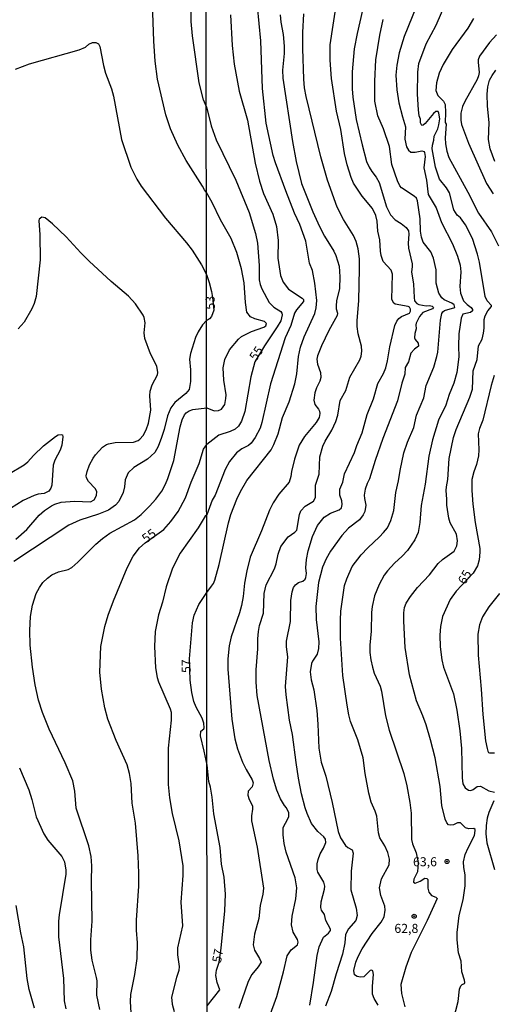
# Model space of a CAD drawing. Units: millimetres. Extents: x 187950 to 190364, y 1665975 to 1668750.
# Drawn here: x 188382 to 188513, y 1667757 to 1668028 of the extents above; entities that cross this region are included whole.
import ezdxf
from ezdxf.enums import TextEntityAlignment as Align

# ---------------------------------------------------------------- set-up
doc = ezdxf.new("R2010")
doc.units = ezdxf.units.MM
for name, color, linetype in [('IMAGEM', 7, 'Continuous'), ('V-CURVA_DE_NIVEL', 4, 'Continuous'), ('V-CURVA_MESTRA', 1, 'Continuous'), ('V-PONTO_DE_APARELHO', 4, 'Continuous'), ('V-TEXTO_DE_ALTIMETRIA', 2, 'Continuous'), ('X-LIMITE_1000', 7, 'Continuous')]:
    doc.layers.add(name, color=color, linetype=linetype)
picture_1 = doc.add_image_def('image1.jpg', size_in_pixel=(4021, 4623))

# ---------------------------------------------------------------- blocks, each defined once
blk = doc.blocks.new('805')
at = {"color": 0, "linetype": 'ByBlock', "lineweight": -2}
for radius in [0.562, 0.0806]:
    blk.add_circle((0, 0), radius, dxfattribs=at)

msp = doc.modelspace()

# ---------------------------------------------------------------- linework, layer by layer
at = {"layer": 'V-CURVA_DE_NIVEL'}
for points in [[(188433.58, 1667980.72), (188433.02, 1667981.46), (188432.5, 1667982.52), (188427.98, 1667989.63), (188425.68, 1667993.8), (188423.67, 1667998.3), (188422.39, 1668002.17), (188420.07, 1668012.04), (188419.41, 1668017.02), (188419.03, 1668022.54), (188418.67, 1668032.88)], [(188433.69, 1667870.41), (188434.98, 1667872.13), (188435.49, 1667872.85), (188435.86, 1667873.75), (188437.09, 1667878.08), (188439.64, 1667889.64), (188440.29, 1667891.89), (188441.97, 1667896.18), (188442.95, 1667898.22), (188444.76, 1667901.28), (188451.43, 1667909.78), (188452.19, 1667911.18), (188453.4, 1667914.16), (188454.57, 1667918.66), (188456.38, 1667923.04), (188457.99, 1667928.01), (188458.55, 1667930.73), (188458.97, 1667935.53), (188459.52, 1667938.04), (188460.56, 1667940.97), (188463.5, 1667947.34), (188463.88, 1667948.96), (188464.03, 1667951), (188463.5, 1667955.76), (188462.82, 1667959.2), (188462.03, 1667961.24), (188461.03, 1667967.36), (188459.4, 1667971.9), (188457.93, 1667975.09), (188455.53, 1667981.21), (188452.64, 1667988.94), (188452.04, 1667990.98), (188450.07, 1667999.86), (188449.01, 1668009.42), (188448.56, 1668022.64), (188447.71, 1668032.16)], [(188477.45, 1668034.41), (188475.22, 1668024.68), (188474.4, 1668020.39), (188473.78, 1668014.1), (188473.8, 1668009.34), (188474.01, 1668007.04), (188474.88, 1668000.92), (188476.54, 1667993.87), (188477.81, 1667989.32), (188478.49, 1667987.75), (188479.22, 1667986.54), (188480.49, 1667984.99), (188481.3, 1667983.54), (188483.34, 1667976.83), (188484.42, 1667974.58), (188485.72, 1667973.19), (188487.38, 1667972.17), (188488.72, 1667971.09), (188489.33, 1667970.16), (188489.46, 1667969.27), (188489.29, 1667966.76), (188489.37, 1667965.4), (188490.39, 1667961.11), (188490.41, 1667960.22), (188490.16, 1667958.86), (188490.8, 1667955.46), (188490.9, 1667951.8), (188491.07, 1667950.91), (188491.69, 1667950.17), (188492.26, 1667949.82), (188494.26, 1667949.5), (188495.16, 1667949.55), (188495.88, 1667949.38), (188496.26, 1667949.04), (188495.96, 1667948.7), (188493.3, 1667947.66), (188492.39, 1667946.58), (188491.5, 1667944.75), (188491.39, 1667944.28), (188491.48, 1667943.18), (188491.11, 1667941.82), (188491.07, 1667940.67), (188491.24, 1667940.22), (188492.01, 1667939.23), (188492.13, 1667938.33), (188491.03, 1667937.5), (188490.05, 1667936.4), (188489.37, 1667934.04), (188488.48, 1667932.43), (188488.33, 1667930.6), (188487.5, 1667928.14), (188486.32, 1667923.29), (188482.32, 1667912.92), (188480.15, 1667906.8), (188478.64, 1667901.74), (188477.98, 1667900.47), (188477.43, 1667898.9), (188477.13, 1667897.29), (188477.18, 1667896.35), (188477.6, 1667894.52), (188477.33, 1667892.74), (188476.88, 1667891.81), (188475.8, 1667890.48), (188472.78, 1667888.15), (188470.93, 1667886.13), (188467.87, 1667881.8), (188466.66, 1667879.7)], [(188491.6, 1668032.16), (188488.18, 1668023.78), (188486.82, 1668019.28), (188486.17, 1668015.88), (188485.91, 1668013.16), (188486.12, 1668009.08), (188486.7, 1668005.47), (188487.7, 1668001.6), (188488.59, 1667998.88), (188488.4, 1667995.48), (188488.8, 1667993.4), (188489.37, 1667992.47), (188490.06, 1667991.89), (188491.2, 1667991.89), (188493.03, 1667992.23), (188493.67, 1667992.08), (188493.81, 1667991.79), (188493.94, 1667990.68), (188493.64, 1667987.54), (188494.39, 1667984.14), (188494.79, 1667980.23), (188497.02, 1667976.53), (188498.47, 1667972.45), (188501.53, 1667966.59), (188502.93, 1667963.19), (188503.61, 1667960.68), (188503.84, 1667958.9), (188503.59, 1667954.82), (188503.78, 1667952.95), (188504.56, 1667950.91), (188505.61, 1667949.82), (188506.71, 1667949.06), (188507.03, 1667948.49), (188507.03, 1667948.11), (188506.48, 1667947.63), (188504.39, 1667947.17), (188503.88, 1667946.07), (188503.27, 1667941.78), (188503.18, 1667938.38), (188503.31, 1667935.4), (188502.76, 1667931.11), (188501.93, 1667928.18), (188500.59, 1667924.99), (188499.7, 1667922.06), (188497.66, 1667917.98), (188496.02, 1667912.54), (188495, 1667907.99), (188493.94, 1667900.3), (188492.88, 1667894.4), (188492.52, 1667889.68), (188492.05, 1667886.96), (188491.09, 1667884.92), (188489.14, 1667882.01), (188487.63, 1667880.37), (188485.51, 1667878.5), (188483.53, 1667876.36), (188482.64, 1667875.17), (188481.26, 1667872.6), (188480.02, 1667869.45), (188479.34, 1667866.48), (188479.2, 1667864.91), (188479.11, 1667859.68), (188478.73, 1667855.86), (188478.73, 1667853.82), (188478.96, 1667851.78), (188479.41, 1667849.74), (188479.92, 1667848.12), (188481.53, 1667844.55), (188481.92, 1667843.15), (188483.06, 1667836.31), (188484, 1667832.44), (188488.08, 1667820.42), (188488.93, 1667817.02), (188489.73, 1667812.43), (188490.07, 1667809.5), (188490.2, 1667802.19), (188490.48, 1667801.04), (188491.5, 1667798.58), (188492.05, 1667795.86), (188491.82, 1667793.35), (188490.88, 1667791.31), (188490.8, 1667790.42), (188491.25, 1667790.18), (188492.58, 1667790.71), (188493.88, 1667791.52), (188494.41, 1667791.48), (188494.73, 1667791.16), (188494.71, 1667788.81), (188494.98, 1667787.66), (188495.75, 1667786.78), (188496.94, 1667786.32), (188497.3, 1667785.96), (188494.56, 1667779.88), (188490.09, 1667771.04), (188488.63, 1667766.96), (188487.27, 1667762.21), (188487.44, 1667759.7), (188488.33, 1667756.04)], [(188501.84, 1667752.56), (188503.1, 1667757.57), (188503.44, 1667760.93), (188503.8, 1667761.82), (188504.2, 1667762.22), (188504.84, 1667762.48), (188504.9, 1667762.76), (188504.84, 1667763.44), (188504.14, 1667765.69), (188503.93, 1667768.62), (188503.14, 1667770.92), (188502.82, 1667774.53), (188502.86, 1667776.61), (188503.4, 1667781.28), (188504.46, 1667785.62), (188504.99, 1667789.44), (188505.01, 1667792.5), (188504.65, 1667794.54), (188504.58, 1667796.11), (188505.07, 1667798.11), (188505.82, 1667799.94), (188507.56, 1667803.34), (188507.81, 1667804.7), (188507.77, 1667805.03), (188507.39, 1667805.31), (188506.03, 1667805.16), (188505.14, 1667805.41), (188503.72, 1667806.84), (188502.95, 1667806.84), (188501.78, 1667806.26), (188500.89, 1667806.16), (188500.4, 1667806.26), (188499.95, 1667806.8), (188499.49, 1667807.8), (188498.55, 1667811.62), (188498.15, 1667816.85), (188496.75, 1667824.8), (188495.47, 1667829.77), (188494.22, 1667833.85), (188493.35, 1667836.35), (188491.62, 1667840.48), (188489.69, 1667847.7), (188488.5, 1667855.22), (188488.08, 1667862.49), (188488.08, 1667864.82), (188488.27, 1667866.27), (188488.74, 1667867.42), (188489.97, 1667869.28), (188491.9, 1667871.77), (188495.2, 1667875.25), (188497.6, 1667878.38), (188498.79, 1667879.52), (188501.99, 1667881.77), (188502.76, 1667883.31), (188502.93, 1667884.67), (188502.67, 1667886.45), (188500.87, 1667889.6), (188500.47, 1667890.91), (188499.93, 1667894.48), (188499.96, 1667896.18), (188499.76, 1667898.52), (188499.83, 1667899.56), (188500.28, 1667901.61), (188500.65, 1667907.38), (188501.82, 1667913.18), (188502.52, 1667915.35), (188506.33, 1667924.27), (188507.05, 1667926.48), (188507.24, 1667931.58), (188508.3, 1667934.64), (188508.73, 1667938.42), (188509.73, 1667940.33), (188510.11, 1667941.95), (188510.28, 1667943.31), (188510.3, 1667945.68), (188510.51, 1667946.75), (188511.26, 1667948.11), (188512.34, 1667949.34), (188512.32, 1667949.61), (188511.11, 1667950.89), (188510.53, 1667952.06), (188508.94, 1667961.58), (188508.43, 1667963.74), (188507.01, 1667968.08), (188505.14, 1667971.86), (188503.69, 1667973.73), (188502.86, 1667974.53), (188501.93, 1667976.02), (188500.7, 1667980.66), (188499.87, 1667982.02), (188497.98, 1667984.48), (188496.81, 1667987.75), (188495.9, 1667992.78), (188496, 1667993.83), (188496.38, 1667995.19), (188496.43, 1667996.29), (188497.51, 1667998.33), (188497.77, 1667999.44), (188498, 1668001.09), (188497.79, 1668002.67), (188497.56, 1668003.07), (188496.88, 1668003.09), (188496.26, 1668002.56), (188493.96, 1667999.77), (188493.41, 1667999.3), (188493.09, 1667999.24), (188492.71, 1668000.03), (188492.69, 1668000.97), (188492.3, 1668001.94), (188492.13, 1668003.56), (188491.9, 1668007.94), (188491.94, 1668013.93), (188492.24, 1668016.35), (188494.26, 1668021.79), (188497.06, 1668026.97), (188500, 1668033.77)], [(188440.23, 1668029.78), (188440.66, 1668021.36), (188441.25, 1668016.18), (188442.63, 1668008.7), (188444.91, 1668000.71), (188447.03, 1667988.9), (188448.26, 1667983.88), (188449.35, 1667980.49), (188451.94, 1667974.75), (188452.94, 1667971.35), (188453.4, 1667967.48), (188453.28, 1667962.6), (188454.04, 1667957.84), (188454.78, 1667956.03), (188456.27, 1667954.07), (188460.04, 1667951.63), (188460.4, 1667951.23), (188460.35, 1667950.7), (188458.4, 1667948.38), (188457.89, 1667947.43), (188456.87, 1667944.03), (188455.36, 1667940.63), (188451.26, 1667927.92), (188448.88, 1667917.3), (188448.37, 1667915.69), (188447.07, 1667913.18), (188445.89, 1667911.6), (188445.19, 1667910.96), (188443.32, 1667909.99), (188441.87, 1667908.95), (188439.91, 1667906.55), (188438.76, 1667904.3), (188435.94, 1667897.24), (188435.13, 1667895.88), (188433.67, 1667891.83)], [(188453.91, 1668029.78), (188454.08, 1668027.74), (188454.76, 1668024.34), (188455.08, 1668021.15), (188455.08, 1668019.11), (188454.59, 1668014.56), (188454.68, 1668012.31), (188457.31, 1667994.81), (188458.38, 1667989.32), (188459.86, 1667983.2), (188462.99, 1667975.47), (188464.83, 1667971.39), (188466.17, 1667968.67), (188468.72, 1667964.59), (188469.3, 1667963.42), (188470.19, 1667960.39), (188470.44, 1667957.45), (188470.32, 1667954.27), (188469.53, 1667950.87), (188469.36, 1667949.51), (188469.4, 1667948.62), (188469.81, 1667947.47), (188469.7, 1667946.79), (188467.38, 1667942.71), (188465.34, 1667938.42), (188464.26, 1667935.7), (188464.05, 1667934.76), (188464.26, 1667933.4), (188465.05, 1667931.11), (188465.13, 1667929.75), (188464.88, 1667928.68), (188463.94, 1667926.88), (188463.49, 1667925.46), (188463.22, 1667923.42), (188463.49, 1667922.27), (188464.54, 1667920.95), (188464.77, 1667920.44), (188464.85, 1667919.76), (188464.66, 1667918.66), (188463.9, 1667917.3), (188460.63, 1667913.41), (188459.2, 1667911.05), (188457.91, 1667907.19), (188457.06, 1667903.79), (188456.87, 1667902.43), (188456.38, 1667900.86), (188453.59, 1667897.48), (188452.04, 1667895.12), (188451.02, 1667893.08), (188448.82, 1667887.43), (188445.65, 1667880.16), (188444.72, 1667876.34), (188444.1, 1667872.94), (188443.72, 1667869.28), (188443.23, 1667866.82), (188442.7, 1667864.78), (188440.44, 1667858.19), (188439.89, 1667855.69), (188439.47, 1667852.08), (188439.47, 1667849.27), (188440.59, 1667835.42), (188441.42, 1667829.98), (188442.19, 1667827.22), (188443.57, 1667823.56), (188444.5, 1667821.52), (188446.22, 1667818.72), (188446.44, 1667817.83), (188446.16, 1667816.76), (188445.14, 1667815.58), (188445.01, 1667814.43), (188445.37, 1667813.28), (188446.25, 1667811.5), (188446.29, 1667810.56), (188446.01, 1667808.78), (188446.05, 1667807.42), (188447.58, 1667800.15), (188449.33, 1667788.76), (188449.18, 1667787.19)], [(188472.04, 1667926.1), (188473.16, 1667929.84), (188475.93, 1667934.59), (188476.28, 1667935.61), (188476.48, 1667936.97), (188476.37, 1667938.33), (188475.5, 1667941.73), (188475.22, 1667943.77), (188475.22, 1667945.47), (188475.65, 1667950.91), (188475.88, 1667959.75), (188475.88, 1667962.47), (188475.46, 1667965.19), (188474.89, 1667967.23), (188474.14, 1667968.93), (188471.42, 1667973.35), (188469.7, 1667976.75), (188467.04, 1667984.14), (188465.17, 1667990.6), (188461.12, 1668007.26), (188460.69, 1668009.63), (188460.5, 1668012.01), (188460.18, 1668020.51), (188460.22, 1668024.93), (188460.5, 1668030.03)], [(188481, 1667756.53), (188479.85, 1667758.38), (188479.45, 1667759.53), (188479.43, 1667761.78), (188479.71, 1667764.97), (188479.56, 1667765.97), (188479.18, 1667766.13), (188478.82, 1667766.07), (188477.03, 1667764.37), (188476.16, 1667764.2), (188475.23, 1667764.39), (188474.42, 1667764.88), (188474.27, 1667766.11), (188474.82, 1667768.41), (188475.48, 1667769.98), (188476.62, 1667772.02), (188479.37, 1667776.27), (188481.85, 1667779.39), (188482.62, 1667780.86), (188482.96, 1667782.73), (188482.85, 1667783.88), (188481.72, 1667786.81), (188481.39, 1667788.85), (188481.92, 1667791.4), (188484.06, 1667795.22), (188484.15, 1667796.84), (188483.68, 1667798.62), (188482.81, 1667800.45), (188481.45, 1667802.7), (188481.11, 1667804.06), (188480.64, 1667808.65), (188480.2, 1667810.01), (188479.03, 1667812.52), (188478.45, 1667814.98), (188477.45, 1667820.46), (188476.88, 1667824.8), (188475.42, 1667829.77), (188473.4, 1667834.78), (188472.91, 1667836.61), (188472.4, 1667839.33), (188471.27, 1667847.53), (188470.63, 1667857.77), (188470.57, 1667862.74), (188470.7, 1667865.25), (188471.72, 1667872.3), (188472.33, 1667874.13), (188473.86, 1667877.53), (188476.31, 1667880.78), (188478.13, 1667882.75), (188481.41, 1667885.72), (188482.43, 1667886.91), (188483.53, 1667888.23), (188484.53, 1667890.28), (188485.32, 1667893), (188485.87, 1667898.01), (188486.63, 1667901.2), (188487.04, 1667904.04), (188488.1, 1667908.93), (188489.07, 1667911.86), (188490.84, 1667915.94), (188491.56, 1667919.34), (188493.62, 1667924.14), (188494.28, 1667927.54), (188496.38, 1667932.6), (188497.23, 1667935.53), (188497.45, 1667936.68), (188498.23, 1667945.56), (188498.57, 1667947.34), (188498.83, 1667947.85), (188499.36, 1667948.19), (188502.18, 1667949.04), (188502.03, 1667949.74), (188501.38, 1667950.18), (188499.24, 1667951.14), (188498.55, 1667951.71), (188497.74, 1667952.95), (188497.06, 1667955.76), (188496.98, 1667959.41), (188496.26, 1667962.6), (188495.51, 1667964.38), (188493.41, 1667967.02), (188492.96, 1667968.46), (188492.73, 1667970.07), (188492.56, 1667973.52), (188491.86, 1667978.49), (188491.56, 1667979.17), (188490.92, 1667979.78), (188487.48, 1667982.06), (188486.99, 1667982.61), (188486.31, 1667983.97), (188484.76, 1667988.52), (188484.15, 1667993.49), (188482.43, 1667998.29), (188480.87, 1668001.9), (188480.09, 1668005.98), (188480.05, 1668011.46), (188480.37, 1668017.37), (188481.45, 1668024.21), (188482.4, 1668028.5)], [(188513.66, 1668024.29), (188511.77, 1668022.17), (188509, 1668018.35), (188508.64, 1668017.41), (188508.58, 1668016.73), (188508.9, 1668013.84), (188508.73, 1668012.91), (188508.37, 1668011.97), (188504.9, 1668005.85), (188504.27, 1668004.49), (188503.8, 1668002.67), (188503.8, 1668000.75), (188504.05, 1667999.52), (188505.92, 1667994.34), (188510.87, 1667983.2), (188512.74, 1667980.36)], [(188380.8, 1668014.76), (188384.72, 1668016.25), (188398.39, 1668020.09), (188400.13, 1668020.84), (188401.11, 1668021.65), (188402.11, 1668022.16), (188403, 1668022.16), (188403.74, 1668021.78), (188404.15, 1668021.01), (188405.1, 1668015.82), (188405.74, 1668013.7), (188407.38, 1668009.4), (188407.89, 1668007.32), (188410.1, 1667995.41), (188412.65, 1667987.76), (188414.33, 1667984.4), (188415.56, 1667982.53), (188422.28, 1667973.64), (188428.04, 1667966.88), (188429.6, 1667964.84), (188432.23, 1667960.84), (188433.6, 1667958.1)], [(188513.21, 1667989.34), (188511.94, 1667992.85), (188511.47, 1667995.36), (188511.68, 1668000.07), (188511.15, 1668004.62), (188511.11, 1668007.94), (188511.28, 1668009.93), (188511.79, 1668011.72), (188512.45, 1668013.08), (188513.53, 1668014.48)], [(188433.64, 1667921.35), (188435.67, 1667920.5), (188436.9, 1667920.59), (188437.69, 1667920.95), (188438.62, 1667922.23), (188438.96, 1667923.89), (188439, 1667924.95), (188438.36, 1667928.94), (188438.19, 1667932.34), (188438.62, 1667934.64), (188439.95, 1667937.36), (188442.44, 1667940.31), (188443.25, 1667940.99), (188446.01, 1667942.37), (188449.39, 1667943.6), (188449.96, 1667944), (188450.2, 1667944.62), (188449.65, 1667945.13), (188446.93, 1667945.89), (188445.76, 1667946.44), (188444.76, 1667947.72), (188444.35, 1667950.44), (188443.99, 1667955.88), (188443.25, 1667959.66), (188441.97, 1667964.21), (188440.42, 1667968.08), (188437.45, 1667973.26), (188435.18, 1667978.02), (188433.58, 1667980.72)], [(188380.91, 1667885.08), (188383.95, 1667887.81), (188387.37, 1667891.7), (188388.86, 1667893), (188390.75, 1667894.27), (188391.73, 1667894.8), (188393.43, 1667895.27), (188397.13, 1667895.57), (188401.6, 1667895.42), (188402.53, 1667895.95), (188403.17, 1667897.14), (188403.34, 1667898.29), (188402.85, 1667899.08), (188401.02, 1667901.05), (188400.43, 1667902.01), (188400.38, 1667902.59), (188400.62, 1667903.82), (188401.32, 1667905.65), (188402.27, 1667907.48), (188402.93, 1667908.41), (188404.91, 1667910.49), (188405.93, 1667911.2), (188406.53, 1667911.43), (188408.4, 1667911.77), (188413.42, 1667911.87), (188414.7, 1667912.34), (188415.21, 1667912.68), (188416.12, 1667913.68), (188416.97, 1667915.26), (188417.6, 1667917.09), (188418.18, 1667920.7), (188417.92, 1667924.7), (188418.01, 1667925.93), (188418.56, 1667927.72), (188420.05, 1667930.44), (188420.18, 1667931.08), (188419.88, 1667932.86), (188418.13, 1667936.22), (188416.56, 1667940.52), (188416.39, 1667942), (188416.65, 1667944.81), (188416.39, 1667946.3), (188416.12, 1667946.94), (188413.95, 1667950), (188412.01, 1667952.12), (188407.23, 1667956.2), (188401.19, 1667961.84), (188398.89, 1667964.09), (188394.87, 1667968.5), (188391.07, 1667972.09), (188389.01, 1667973.74), (188388.07, 1667973.93), (188387.39, 1667973.43), (188387.26, 1667973.07), (188387.6, 1667969.09), (188387.65, 1667962.2), (188386.52, 1667952.04), (188385.97, 1667950.17), (188385.33, 1667948.68), (188383.27, 1667945.02), (188381.57, 1667943.17)], [(188433.6, 1667958.1), (188434.3, 1667955.95), (188434.96, 1667953.46), (188435.29, 1667951.82), (188435.6, 1667948.26), (188434.94, 1667946.53), (188434.44, 1667945.91), (188433.88, 1667945.55), (188433.61, 1667945.41)], [(188433.61, 1667945.41), (188432.44, 1667944.26), (188431.27, 1667942.34), (188430.55, 1667940.73), (188429.17, 1667936.31), (188428.92, 1667934.78), (188429.15, 1667931.8), (188429.15, 1667928.57), (188428.77, 1667926.4), (188427.85, 1667925.33), (188424.84, 1667922.78), (188423.73, 1667921.38), (188422.81, 1667919.17), (188421.88, 1667915.34), (188421.18, 1667913.13), (188420.26, 1667910.71), (188419.29, 1667909.01), (188417.27, 1667907.17), (188413.5, 1667904.86), (188411.99, 1667903.44), (188411.14, 1667901.52), (188410.91, 1667899.57), (188410.53, 1667897.95), (188409.37, 1667895.48), (188408.44, 1667894.46), (188406.53, 1667893.1), (188403.77, 1667891.99), (188398.62, 1667890.38), (188395.6, 1667888.93), (188380.34, 1667878.96)], [(188450.87, 1667753.11), (188453.02, 1667758.89), (188454.85, 1667765.69), (188455.83, 1667770.11), (188456.95, 1667771.81), (188458.7, 1667773.21), (188458.95, 1667773.93), (188458.72, 1667774.61), (188457.55, 1667776.65), (188457.1, 1667778.69), (188457.23, 1667781.07), (188458.29, 1667785.83), (188458.53, 1667788.89), (188458.04, 1667791.61), (188455.59, 1667798.75), (188455.06, 1667801.13), (188454.76, 1667803.51), (188454.76, 1667805.55), (188456.06, 1667807.93), (188456.29, 1667808.61), (188456.32, 1667809.63), (188455.7, 1667810.99), (188455.12, 1667811.64), (188454, 1667813.45), (188453.04, 1667815.83), (188452.11, 1667818.89), (188450.94, 1667823.99), (188447.61, 1667842.01), (188447.35, 1667845.66), (188447.31, 1667849.06), (188447.8, 1667854.84), (188447.75, 1667857.56), (188447.92, 1667859.6), (188448.24, 1667861.3), (188449.35, 1667864.7), (188449.56, 1667870.13), (188450.11, 1667872.51), (188452.34, 1667876.93), (188452.79, 1667878.29), (188453.38, 1667881.01), (188454.15, 1667883.05), (188456.17, 1667885.77), (188457.98, 1667887.02), (188458.53, 1667887.57), (188459.25, 1667891.89), (188459.63, 1667892.91), (188460.84, 1667894.24), (188463.12, 1667895.58), (188463.71, 1667896.61), (188463.73, 1667900.01), (188464.73, 1667903.07), (188464.92, 1667907.78), (188465.73, 1667910.8), (188466.32, 1667912.16), (188468.17, 1667915.22), (188469.32, 1667917.6), (188469.83, 1667919.3), (188470.53, 1667923.38), (188472.04, 1667926.1)], [(188404.15, 1667755.33), (188403.32, 1667759.24), (188403.38, 1667763.24), (188403.25, 1667764.17), (188402.06, 1667768.98), (188401.68, 1667771.74), (188401.62, 1667774.51), (188402.02, 1667779.74), (188401.85, 1667790.79), (188401.96, 1667795), (188401.72, 1667797.51), (188401.13, 1667800.49), (188397.62, 1667810.86), (188397.22, 1667815.54), (188396.64, 1667818.43), (188394.56, 1667823.37), (188390.15, 1667832.68), (188388.28, 1667837.31), (188387.22, 1667840.71), (188386.26, 1667844.88), (188385.56, 1667849.81), (188384.88, 1667855.85), (188384.8, 1667859.93), (188384.99, 1667863.72), (188385.54, 1667866.87), (188386.58, 1667870.08), (188387.46, 1667871.76), (188388.43, 1667873.12), (188389.64, 1667874.35), (188390.92, 1667875.26), (188392.75, 1667876.07), (188395.35, 1667876.77), (188396.37, 1667877.28), (188398.07, 1667878.73), (188403.04, 1667883.71), (188404.91, 1667885.32), (188406.91, 1667886.72), (188413.67, 1667890.48), (188415.55, 1667891.93), (188417.84, 1667894.25), (188419.56, 1667896.16), (188421.22, 1667898.33), (188422.24, 1667900.25), (188422.88, 1667901.86), (188424.54, 1667906.84), (188426.3, 1667916.11), (188426.89, 1667918.02), (188427.53, 1667919.38), (188427.96, 1667919.93), (188428.77, 1667920.49), (188429.83, 1667920.91), (188433.64, 1667921.35)], [(188378.89, 1667903.05), (188383.23, 1667905.62), (188384.29, 1667906.45), (188385.82, 1667908.22), (188388.56, 1667910.9), (188391.88, 1667913.45), (188392.63, 1667913.87), (188393.43, 1667914.02), (188393.79, 1667913.87), (188393.92, 1667913.32), (188393.64, 1667911.01), (188393.2, 1667909.64), (188391.75, 1667906.92), (188391.24, 1667905.56), (188390.86, 1667899.99), (188390.62, 1667899.18), (188390.07, 1667898.33), (188388.76, 1667897.69), (188387.14, 1667897.48), (188386.03, 1667897.16), (188382.97, 1667895.78), (188379.44, 1667893.57)], [(188433.67, 1667891.83), (188433.22, 1667891.45), (188431.28, 1667888.21), (188426.36, 1667881.2), (188424.18, 1667877.11), (188422.45, 1667871.97), (188421.45, 1667867.76), (188420.33, 1667864.27), (188419.43, 1667859.59), (188419.24, 1667855.51), (188419.5, 1667849.56), (188419.94, 1667846.92), (188420.3, 1667845.77), (188423.58, 1667838.25), (188423.79, 1667837.4), (188423.84, 1667835.14), (188423, 1667827.4), (188423.02, 1667817.45), (188423.39, 1667813.71), (188424.09, 1667809.38), (188425.94, 1667801.85), (188427.02, 1667794.96), (188427.02, 1667792.32), (188426.51, 1667784.92), (188426.94, 1667778.38), (188425.54, 1667772.38), (188425.58, 1667770.38), (188426, 1667767.19), (188425.96, 1667766.09), (188425.26, 1667764.17), (188423.96, 1667758.73), (188424.11, 1667756.77), (188424.68, 1667754.78)], [(188466.66, 1667879.7), (188465.64, 1667877.4), (188464.54, 1667873.11), (188463.79, 1667866.52), (188463.9, 1667862.91), (188464.58, 1667856.79), (188464.54, 1667854.97), (188464.17, 1667853.39), (188462.84, 1667851.48), (188462.56, 1667850.76), (188462.22, 1667848.51), (188462.54, 1667846.25), (188463.22, 1667843.53), (188464.07, 1667837.84), (188464.37, 1667834.02), (188464.58, 1667827.43), (188465.28, 1667823.56), (188466.53, 1667819.74), (188468.3, 1667812.43), (188469.91, 1667804.48), (188470.63, 1667802.66), (188471.99, 1667800.55), (188472.63, 1667800), (188473.8, 1667799.36), (188474.12, 1667798.49), (188473.55, 1667793.48), (188473.42, 1667788.3), (188474.93, 1667783.28), (188475.18, 1667781.24), (188474.82, 1667779.88), (188472.8, 1667777.61), (188471.97, 1667776.02), (188471.76, 1667773.72), (188471.15, 1667770.58), (188469.36, 1667765.14), (188468, 1667760.29), (188466.49, 1667756.21)], [(188433.74, 1667822.72), (188432.98, 1667826.64), (188431.96, 1667830.85), (188432.06, 1667832.08), (188432.85, 1667832.8), (188432.91, 1667833.02), (188432.89, 1667834.34), (188432.38, 1667835.7), (188430.72, 1667838.72), (188430.13, 1667840.29), (188429.51, 1667842.8), (188429.04, 1667846.2), (188428.92, 1667852.05), (188429.74, 1667862.06), (188430.19, 1667864.14), (188431.45, 1667867.08), (188433.69, 1667870.41)], [(188514.46, 1667870.09), (188511.55, 1667866.42), (188509.85, 1667863.68), (188508.96, 1667861.42), (188508.56, 1667858.92), (188508.64, 1667853.1), (188509.47, 1667843.75), (188509.88, 1667836.69), (188510.68, 1667829.47), (188511.07, 1667827.3), (188511.28, 1667826.58), (188511.49, 1667826.24), (188511.77, 1667826.11), (188513.13, 1667826.11)], [(188433.81, 1667756.3), (188437.26, 1667760.76), (188436.51, 1667762.8), (188436.13, 1667764.67), (188436.39, 1667766.2), (188437.05, 1667768.34), (188437.64, 1667772.21), (188438.68, 1667782.56), (188438.85, 1667787.19), (188438.51, 1667791.82), (188437.77, 1667795.39), (188437.32, 1667800.02), (188435.64, 1667809.29), (188435.15, 1667813.92), (188434.69, 1667816.64), (188434.26, 1667818.21), (188433.74, 1667822.72)], [(188381.91, 1667822), (188384.52, 1667815.92), (188385.37, 1667813.29), (188386.58, 1667808.44), (188388.71, 1667803.76), (188389.81, 1667802.08), (188393.64, 1667797.55), (188394.37, 1667796.07), (188394.77, 1667793.77), (188394.73, 1667792.66), (188392.9, 1667781.44), (188392.75, 1667779.74), (188392.73, 1667775.4), (188394.09, 1667763.83), (188394.24, 1667757.75), (188394.73, 1667755.46)], [(188449.18, 1667787.19), (188448.43, 1667784), (188448.07, 1667780.45), (188446.84, 1667776.1), (188446.46, 1667773.13), (188446.8, 1667771.72), (188448.26, 1667769.43), (188448.67, 1667768.36), (188447.88, 1667767.09), (188446.14, 1667764.99), (188445.14, 1667763.06), (188442.48, 1667755.58)], [(188386.05, 1667755.71), (188384.65, 1667760.86), (188384.08, 1667763.83), (188383.14, 1667772.64), (188382.27, 1667776.5), (188380.99, 1667783.99)]]:
    msp.add_lwpolyline(points, dxfattribs=at)
at = {"layer": 'V-CURVA_MESTRA'}
for points in [[(188433.55, 1668004.39), (188432.78, 1668006.29), (188431.55, 1668011.02), (188429.7, 1668023.99), (188429.36, 1668027.94), (188429.34, 1668033.85)], [(188462.1, 1667756.55), (188463.16, 1667762.8), (188464.13, 1667770.24), (188464.71, 1667772.57), (188465.94, 1667775.29), (188467.32, 1667776.4), (188467.81, 1667777.08), (188467.81, 1667777.5), (188466.56, 1667779.92), (188466.15, 1667781.54), (188465.39, 1667782.69), (188465.15, 1667783.49), (188465.24, 1667785.02), (188466.22, 1667788.51), (188466.28, 1667789.32), (188465.96, 1667790.46), (188464.37, 1667793.22), (188464.15, 1667793.99), (188464.18, 1667795.56), (188464.43, 1667796.71), (188464.96, 1667798.28), (188465.86, 1667799.85), (188466.53, 1667801.42), (188466.41, 1667802.32), (188465.96, 1667802.96), (188464.33, 1667804.48), (188462.57, 1667806.69), (188461.35, 1667809.41), (188460.86, 1667810.94), (188459.8, 1667814.85), (188459.01, 1667819.14), (188458.31, 1667823.44), (188457.34, 1667831.21), (188456.53, 1667835.12), (188455.57, 1667842.13), (188455.42, 1667844.43), (188456.04, 1667852.63), (188455.7, 1667855.35), (188455.68, 1667856.96), (188456.76, 1667862.4), (188456.91, 1667868.22), (188457.27, 1667870.6), (188457.59, 1667871.75), (188458.17, 1667872.51), (188459, 1667873.11), (188460.23, 1667873.55), (188460.8, 1667874.06), (188461.05, 1667874.51), (188461.16, 1667875.66), (188461.01, 1667877.19), (188461.2, 1667879.53), (188461.67, 1667881.86), (188462.84, 1667885.81), (188464.28, 1667888.92), (188466.13, 1667891.19), (188467.83, 1667892.31), (188470.19, 1667893.19), (188470.87, 1667893.76), (188471.1, 1667894.67), (188470.93, 1667895.71), (188470.4, 1667897.29), (188470.42, 1667898.86), (188471.21, 1667900.81), (188471.68, 1667903.11), (188474.48, 1667909.01), (188475.1, 1667910.93), (188476.58, 1667914.45), (188477.92, 1667919.47), (188479.73, 1667923.8), (188480.9, 1667928.09), (188482.51, 1667930.81), (188483.09, 1667932.34), (188483.58, 1667934.34), (188484.19, 1667938.21), (188485.62, 1667944.03), (188486.15, 1667945.26), (188486.72, 1667945.96), (188487.46, 1667946.51), (188489.63, 1667947.51), (188489.93, 1667947.98), (188489.95, 1667948.57), (188489.65, 1667949.15), (188489.29, 1667949.31), (188485.72, 1667949.95), (188485.34, 1667950.27), (188484.76, 1667951.23), (188485, 1667958.22), (188484.55, 1667959.37), (188482.41, 1667961.74), (188481.83, 1667963.4), (188481.6, 1667964.59), (188481.43, 1667967.74), (188480.94, 1667970.07), (188480.71, 1667972.84), (188480.39, 1667974.37), (188479.45, 1667976.32), (188476.59, 1667979.72), (188474.23, 1667983.33), (188473.53, 1667984.9), (188472.44, 1667988.39), (188471.72, 1667991.53), (188470.66, 1667998.16), (188469.53, 1668003.22), (188468.13, 1668012.18), (188467.72, 1668017.24), (188467.75, 1668021.53), (188469.57, 1668033.6)], [(188507.29, 1668028.8), (188505.76, 1668026.1), (188501.4, 1668020.21), (188498.96, 1668016.09), (188497.87, 1668013.71), (188497.15, 1668010.99), (188496.96, 1668008.95), (188497.45, 1668007.55), (188499.07, 1668005.94), (188499.51, 1668005.02), (188499.62, 1668002.81), (188499.49, 1668000.09), (188499.8, 1667999.63), (188499.52, 1667995.88), (188499.57, 1667994.17), (188499.93, 1667992.13), (188500.53, 1667990.43), (188505.78, 1667980.87), (188508.67, 1667975.05), (188512.3, 1667969.92), (188514.23, 1667966)], [(188433.55, 1668004.39), (188434.87, 1667999.16), (188436.26, 1667995.32), (188441.72, 1667984.18), (188445.4, 1667975.26), (188447.12, 1667969.48), (188447.71, 1667966.76), (188448.18, 1667960.64), (188448.14, 1667956.69), (188448.39, 1667955.42), (188448.86, 1667954.14), (188450.92, 1667950.4), (188452.17, 1667949.12), (188454.08, 1667947.91), (188454.42, 1667947.49), (188454.53, 1667947), (188454.09, 1667945.39), (188453.15, 1667943.69), (188449.6, 1667938.44), (188446.92, 1667934.08), (188445.8, 1667929.92), (188444.21, 1667920.36), (188443.29, 1667917.64), (188442.4, 1667916.28), (188441.53, 1667915.43), (188440.17, 1667914.77), (188436.99, 1667913.82), (188433.65, 1667911.25)], [(188513, 1667930.26), (188512.19, 1667927.54), (188509.86, 1667917.98), (188508.94, 1667915.6), (188508.58, 1667914.2), (188508.77, 1667909.78), (188508.67, 1667908.08), (188508.18, 1667905.7), (188507.41, 1667903.66), (188506.88, 1667901.58), (188506.82, 1667898.52), (188507.16, 1667894.78), (188507.79, 1667889.68), (188509.05, 1667882.5), (188509.11, 1667881.48), (188508.92, 1667879.44), (188508.39, 1667877.74), (188507.2, 1667875.68), (188502.5, 1667870.79), (188500.91, 1667868.48), (188498.72, 1667863.72), (188498.19, 1667860.96), (188498.06, 1667858.58), (188498.13, 1667855.39), (188498.57, 1667851.78), (188499, 1667849.74), (188501.76, 1667842.39), (188502.76, 1667837.93), (188503.52, 1667832.19), (188503.97, 1667827.35), (188504.16, 1667819.23), (188504.35, 1667817.61), (188505.07, 1667816.46), (188505.99, 1667815.83), (188506.59, 1667815.79), (188507.27, 1667816.06), (188508.37, 1667816.87), (188509.22, 1667816.93), (188511.6, 1667815.66), (188513.17, 1667815.26)], [(188412.84, 1667752.82), (188412.59, 1667757.54), (188412.67, 1667759.5), (188413.78, 1667764.98), (188414.44, 1667769.36), (188414.52, 1667773.7), (188414.23, 1667777.19), (188414.23, 1667779.95), (188414.88, 1667789.39), (188414.93, 1667792.96), (188414.76, 1667797.68), (188414.01, 1667806.74), (188413.03, 1667812.22), (188412.82, 1667817.71), (188412.37, 1667820.47), (188411.7, 1667822.85), (188408.65, 1667829.53), (188406.34, 1667835.44), (188405.55, 1667838.59), (188404.57, 1667843.73), (188404.1, 1667848.45), (188404.42, 1667855.47), (188405.51, 1667861.04), (188406.47, 1667864.14), (188407.95, 1667868.1), (188411.7, 1667877.16), (188413.33, 1667880.37), (188415.1, 1667882.74), (188416.67, 1667884.11), (188421.77, 1667887.74), (188423.75, 1667889.95), (188425.77, 1667892.78), (188427.79, 1667896.5), (188429.34, 1667900.84), (188431.55, 1667905.94), (188432.75, 1667909.9), (188433.65, 1667911.25)], [(188512.92, 1667812.86), (188511.6, 1667809.71), (188511.09, 1667808.1), (188510.83, 1667806.1), (188510.77, 1667803.76), (188511.02, 1667801.3), (188513.09, 1667793.95)]]:
    msp.add_lwpolyline(points, dxfattribs=at)
at = {"layer": 'X-LIMITE_1000'}
msp.add_line((188435.69, 1665975.19), (188432.77, 1668746.61), dxfattribs=at)

# ---------------------------------------------------------------- block references
at = {"layer": 'V-PONTO_DE_APARELHO', "xscale": 0.999998301267624, "yscale": 0.999998301267624, "zscale": 0.999998301267624}
for p in [(188500.03, 1667796.15), (188490.94, 1667781.05)]:
    msp.add_blockref('805', p, dxfattribs=at)

# ---------------------------------------------------------------- texts
at = {"layer": 'V-TEXTO_DE_ALTIMETRIA'}
for s, rotation, p in [('53', 92, (188436.71, 1667948.51)), ('55', 55, (188447.9, 1667933.66)), ('55', 36, (188417.34, 1667883.28)), ('65', 60, (188505.68, 1667872.01)), ('57', 90, (188430.01, 1667848.16)), ('57', 79, (188438.31, 1667767.92))]:
    msp.add_text(s, height=2.5, rotation=rotation, dxfattribs=at).set_placement(p, align=Align.BOTTOM_LEFT)
for s, p in [('63,6', (188490.61, 1667794.06)), ('62,8', (188485.47, 1667775.67))]:
    msp.add_text(s, height=2.5, dxfattribs=at).set_placement(p, align=Align.BOTTOM_LEFT)

# ---------------------------------------------------------------- referenced raster images: frames only (the image files are external)
at = {"layer": 'IMAGEM'}
image = msp.add_image(picture_1, insert=(187950.46, 1665974.72), size_in_units=(2413.64, 2774.99), dxfattribs=at)
image.dxf.flags = 7

doc.saveas('drawing.dxf')
